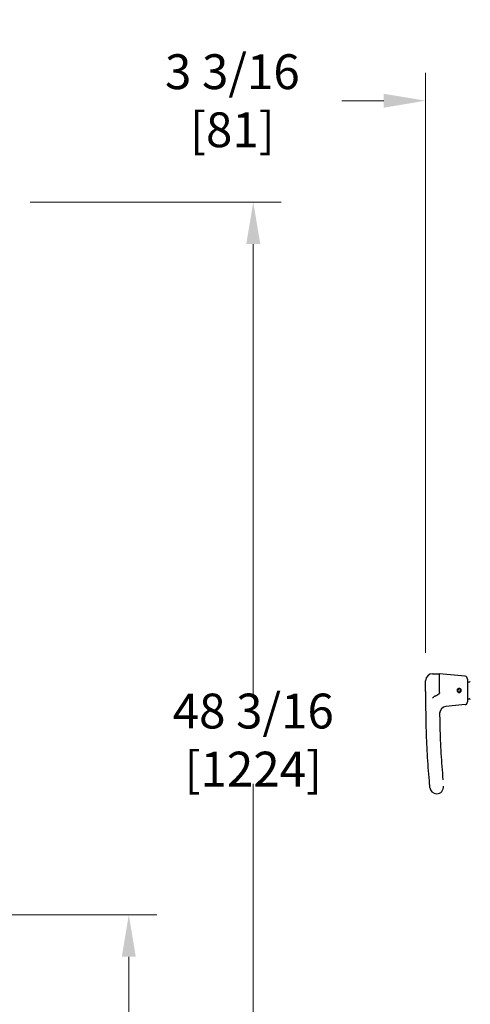
# Model space of a CAD drawing. Units: inches. Extents: x 19 to 173, y -112 to 102.
# Drawn here: x 53 to 73, y 50 to 95 of the extents above; entities that cross this region are included whole.
import ezdxf

# ---------------------------------------------------------------- set-up
doc = ezdxf.new("R2010")
doc.units = ezdxf.units.IN
doc.header["$LTSCALE"] = 10
doc.header["$MEASUREMENT"] = 0
doc.layers.add('Dimensions(Dexter)', color=1, linetype='Continuous', lineweight=20, true_color=0xff0000)
doc.layers.add('Visible Edges(Dexter)', color=7, linetype='Continuous', lineweight=25)
doc.styles.add('DIMTXT', font='tahoma.ttf', dxfattribs={"width": 0.75})
doc.dimstyles.new('FRAC', dxfattribs={"dimscale": 10, "dimtxt": 0.156, "dimasz": 0.188, "dimexe": 0.125, "dimexo": 0.125, "dimgap": 0.094, "dimtad": 0, "dimtih": 1, "dimtoh": 1, "dimdec": 6, "dimrnd": 1e-08, "dimzin": 0, "dimdsep": 46, "dimlunit": 5, "dimtxsty": 'DIMTXT', "dimcen": 0.09, "dimclrd": 7, "dimclre": 7, "dimclrt": 7, "dimadec": 0, "dimazin": 3, "dimtfac": 0.600962, "dimtdec": 6, "dimtofl": 0, "dimtmove": 0, "dimatfit": 3, "dimfxl": 1, "dimfrac": 2, "dimtolj": 1, "dimtzin": 12, "dimlwd": 0, "dimlwe": 0, "dimarcsym": 0})

# ---------------------------------------------------------------- blocks, each defined once
blk = doc.blocks.new('*D12')
at = {"layer": 'Defpoints', "color": 0, "linetype": 'Continuous', "transparency": 16777216}
for p in [(37.42, 54.43), (57.92, 54.43), (52.205, 38.162)]:
    blk.add_point(p, dxfattribs=at)
at = {"layer": 'Dimensions(Dexter)', "color": 7, "linetype": 'Continuous', "lineweight": 0, "transparency": 16777216}
for p, q in [((38.67, 54.43), (59.17, 54.43)), ((57.92, 52.55), (57.92, 48.342)), ((57.92, 40.042), (57.92, 44.421)), ((53.455, 38.162), (59.17, 38.162))]:
    blk.add_line(p, q, dxfattribs=at)
at = {"layer": 'Dimensions(Dexter)', "color": 7, "linetype": 'Continuous', "transparency": 16777216}
for points in [[(57.606, 52.55), (58.233, 52.55), (57.92, 54.43)], [(57.606, 40.042), (58.233, 40.042), (57.92, 38.162)]]:
    blk.add_solid(points, dxfattribs=at)
at = {"layer": 'Dimensions(Dexter)', "color": 7, "linetype": 'Continuous', "lineweight": 5, "transparency": 16777216, "insert": (57.92, 46.382), "char_height": 1.56, "attachment_point": 5, "style": 'DIMTXT'}
blk.add_mtext('\\A1;16 1/4 [413]', dxfattribs=at)
blk = doc.blocks.new('*D13')
at = {"layer": 'Defpoints', "color": 0, "linetype": 'Continuous', "transparency": 16777216}
for p in [(52.255, 86.35), (63.494, 86.35), (52.205, 38.162)]:
    blk.add_point(p, dxfattribs=at)
at = {"layer": 'Dimensions(Dexter)', "color": 7, "linetype": 'Continuous', "lineweight": 0, "transparency": 16777216}
for p, q in [((53.505, 86.35), (64.744, 86.35)), ((63.494, 84.47), (63.494, 64.216)), ((63.494, 40.042), (63.494, 60.295)), ((53.455, 38.162), (64.744, 38.162))]:
    blk.add_line(p, q, dxfattribs=at)
at = {"layer": 'Dimensions(Dexter)', "color": 7, "linetype": 'Continuous', "transparency": 16777216}
for points in [[(63.181, 84.47), (63.808, 84.47), (63.494, 86.35)], [(63.181, 40.042), (63.808, 40.042), (63.494, 38.162)]]:
    blk.add_solid(points, dxfattribs=at)
at = {"layer": 'Dimensions(Dexter)', "color": 7, "linetype": 'Continuous', "lineweight": 5, "transparency": 16777216, "insert": (63.494, 62.256), "char_height": 1.56, "attachment_point": 5, "style": 'DIMTXT'}
blk.add_mtext('\\A1;48 3/16 [1224]', dxfattribs=at)
blk = doc.blocks.new('*D16')
at = {"layer": 'Defpoints', "color": 0, "linetype": 'Continuous', "transparency": 16777216}
for p in [(71.215, 90.886), (74.405, 86.239), (71.215, 64.916)]:
    blk.add_point(p, dxfattribs=at)
at = {"layer": 'Dimensions(Dexter)', "color": 7, "linetype": 'Continuous', "lineweight": 0, "transparency": 16777216}
for p, q in [((71.215, 66.166), (71.215, 92.136)), ((74.405, 87.489), (74.405, 92.136)), ((69.335, 90.886), (67.455, 90.886)), ((76.285, 90.886), (78.165, 90.886))]:
    blk.add_line(p, q, dxfattribs=at)
at = {"layer": 'Dimensions(Dexter)', "color": 7, "linetype": 'Continuous', "transparency": 16777216}
for points in [[(69.335, 91.199), (69.335, 90.573), (71.215, 90.886)], [(76.285, 91.199), (76.285, 90.573), (74.405, 90.886)]]:
    blk.add_solid(points, dxfattribs=at)
at = {"layer": 'Dimensions(Dexter)', "color": 7, "linetype": 'Continuous', "lineweight": 5, "transparency": 16777216, "insert": (62.557, 90.886), "char_height": 1.56, "attachment_point": 5, "style": 'DIMTXT'}
blk.add_mtext('\\A1;3 3/16 [81]', dxfattribs=at)

msp = doc.modelspace()

# ---------------------------------------------------------------- linework, layer by layer
at = {"layer": 'Visible Edges(Dexter)'}
for p, q in [((71.21527, 64.42876), (71.21527, 64.91592)), ((71.52777, 65.22842), (71.84027, 65.22842)), ((71.84027, 64.39329), (71.84027, 65.22842)), ((72.97771, 65.11467), (71.84027, 65.22842)), ((73.09027, 64.99029), (73.09027, 63.96654)), ((73.11944, 64.85536), (73.17006, 64.85874)), ((71.21527, 64.42876), (71.21527, 63.72842)), ((72.69778, 64.41374), (72.69719, 64.39843)), ((72.71167, 64.38449), (72.7127, 64.41147)), ((72.73576, 64.41463), (72.74401, 64.38892)), ((72.7542, 64.40625), (72.74952, 64.42083)), ((73.11944, 64.10147), (73.17006, 64.0981)), ((72.97771, 63.84216), (72.12281, 63.75667))]:
    msp.add_line(p, q, dxfattribs=at)
for centre, radius, start, end in [((71.52777, 64.91592), 0.3125, 90, 180), ((72.96527, 64.99029), 0.125, 0, 84.289407), ((73.12152, 64.82418), 0.03125, 93.814075, 180), ((72.71527, 64.47842), 0.082, 298.34626, 257.265688), ((72.71527, 64.47842), 0.067, 300.743036, 254.868912), ((72.71527, 64.47842), 0.067, 254.868934, 267.805996), ((72.71527, 64.47842), 0.067, 287.805954, 300.743014), ((72.96527, 63.96654), 0.125, 275.710593, 0), ((73.12152, 64.13265), 0.03125, 180, 266.185925), ((72.15391, 63.44572), 0.3125, 95.710593, 180.461958), ((71.70607, 60.16553), 0.3125, 185.729716, 270), ((71.70607, 60.16553), 0.3125, 270, 5.729716)]:
    msp.add_arc(centre, radius, start, end, dxfattribs=at)
for major_axis, start_param, end_param in [((36, 0), 3.14159269, 3.16677307), ((0, -35.375), 4.71892762, 4.73756939)]:
    msp.add_ellipse((107.21527, 63.72842), major_axis=major_axis, ratio=0.99999996, start_param=start_param, end_param=end_param, dxfattribs=at)
for points, knots in [([(73.17006, 64.85874), (73.17776, 64.85925), (73.18564, 64.8615), (73.19859, 64.86795), (73.20355, 64.87199), (73.21089, 64.87947), (73.21313, 64.88283), (73.21486, 64.88577), (73.21507, 64.88613), (73.21527, 64.88648)], [-2.274896794, -2.274896794, -2.274896794, -2.274896794, -2.234904152, -2.234904152, -2.193563416, -2.193563416, -2.148453426, -2.148453426, -2.141731159, -2.141731159, -2.141731159, -2.141731159]), ([(72.7166, 64.57241), (72.72825, 64.57224), (72.74068, 64.56977), (72.76353, 64.56003), (72.77396, 64.55277), (72.79039, 64.53611), (72.79751, 64.5256), (72.80695, 64.5026), (72.80927, 64.49012), (72.80927, 64.46672), (72.80695, 64.45423), (72.79751, 64.43124), (72.79039, 64.42072), (72.77396, 64.40406), (72.76353, 64.3968), (72.74068, 64.38707), (72.72825, 64.38459), (72.70464, 64.38426), (72.6919, 64.3865), (72.66845, 64.39593), (72.65775, 64.40312), (72.64083, 64.4198), (72.63348, 64.43039), (72.6237, 64.45371), (72.62127, 64.46645), (72.62127, 64.49039), (72.6237, 64.50312), (72.63348, 64.52644), (72.64083, 64.53703), (72.65775, 64.55371), (72.66845, 64.56091), (72.6919, 64.57034), (72.70464, 64.57258), (72.7166, 64.57241)], [0, 0, 0, 0, 0.08918601, 0.08918601, 0.17837203, 0.17837203, 0.26751982, 0.26751982, 0.35666761, 0.35666761, 0.4458154, 0.4458154, 0.53496318, 0.53496318, 0.6241492, 0.6241492, 0.71333521, 0.71333521, 0.80494322, 0.80494322, 0.89655123, 0.89655123, 0.98778464, 0.98778464, 1.07901805, 1.07901805, 1.17025146, 1.17025146, 1.26148487, 1.26148487, 1.35309288, 1.35309288, 1.44470089, 1.44470089, 1.44470089, 1.44470089]), ([(71.61201, 64.20806), (71.60915, 64.20688), (71.60632, 64.20563), (71.58817, 64.19706), (71.57406, 64.18771), (71.54756, 64.1625), (71.53712, 64.14718), (71.52804, 64.12947), (71.5279, 64.12921), (71.52777, 64.12894)], [0, 0, 0, 0, 0.023614851, 0.023614851, 0.153116782, 0.153116782, 0.302308995, 0.302308995, 0.304582739, 0.304582739, 0.304582739, 0.304582739]), ([(73.21527, 64.07037), (73.2138, 64.07308), (73.21146, 64.07679), (73.20322, 64.08518), (73.19762, 64.08966), (73.18415, 64.09577), (73.17702, 64.09763), (73.17006, 64.0981)], [-5.524865402, -5.524865402, -5.524865402, -5.524865402, -5.472939384, -5.472939384, -5.427804156, -5.427804156, -5.391723243, -5.391723243, -5.391723243, -5.391723243]), ([(71.22668, 62.82202), (71.23671, 62.42381), (71.25348, 62.0224), (71.3004, 61.22188), (71.33062, 60.82142), (71.36716, 60.4249)], [-6.0570955, -6.0570955, -6.0570955, -6.0570955, -3.02854775, -3.02854775, 0, 0, 0, 0]), ([(71.85148, 62.83776), (71.85641, 62.64211), (71.86298, 62.44568), (71.87945, 62.05233), (71.88934, 61.85543), (71.90086, 61.65877), (71.91239, 61.46211), (71.92557, 61.26539), (71.95516, 60.87287), (71.97157, 60.67707), (71.98952, 60.48225)], [-6.05709513, -6.05709513, -6.05709513, -6.05709513, -4.54282135, -4.54282135, -3.02854757, -3.02854757, -3.02854757, -1.51427378, -1.51427378, 0, 0, 0, 0]), ([(71.36716, 60.4249), (71.36954, 60.39904), (71.37203, 60.37234), (71.37757, 60.31368), (71.3806, 60.28203), (71.38405, 60.24645), (71.38475, 60.23932), (71.38668, 60.21946), (71.38788, 60.20731), (71.3908, 60.17764), (71.39229, 60.16269), (71.39401, 60.14543), (71.3945, 60.14057), (71.39501, 60.13545), (71.39512, 60.13436), (71.39512, 60.13437)], [-2.20373248, -2.20373248, -2.20373248, -2.20373248, -2.00623635, -2.00623635, -1.75403402, -1.75403402, -1.68801278, -1.68801278, -1.56175234, -1.56175234, -1.3443958, -1.3443958, -1.20627942, -1.20627942, -1.10200316, -1.10200316, -1.10200316, -1.10200316])]:
    msp.add_open_spline(points, degree=3, knots=knots, dxfattribs=at)
msp.add_rational_spline([(71.84027, 64.39329), (71.84027, 64.30206), (71.61201, 64.20806)], [1.0625, 1.0625, 1.04657427153], degree=2, dxfattribs=at)
for points in [[(72.70867, 64.38465), (72.70247, 64.39156), (72.69719, 64.39843)], [(72.7542, 64.40625), (72.75096, 64.39821), (72.74685, 64.38988)]]:
    msp.add_open_spline(points, degree=2, dxfattribs=at)

# ---------------------------------------------------------------- dimensions: what is measured, and where the dimension line sits
at = {"layer": 'Dimensions(Dexter)', "color": 7, "linetype": 'Continuous', "lineweight": 5}
for base, p1, p2, angle, override, picture, middle in [((71.215267843, 90.8860068015), (74.404517843, 86.2391350459), (71.215267843, 64.9159182472), 180, {"dimtih": 0, "dimtoh": 0, "dimdec": 4, "dimatfit": 1}, '*D16', (62.5565976416, 90.8860068015)), ((63.49444, 86.34964), (52.20543, 38.16214), (52.25543, 86.34964), 270, {"dimdec": 4, "dimatfit": 1}, '*D13', (63.49444, 62.25589)), ((57.91981, 54.43045), (52.20543, 38.16214), (37.41994, 54.43045), 90, {"dimdec": 4, "dimatfit": 1}, '*D12', (57.91981, 46.38165))]:
    dim = msp.add_linear_dim(base=base, p1=p1, p2=p2, angle=angle, dimstyle='FRAC', override=override, dxfattribs=at)
    dim.commit()
    dim.dimension.update_dxf_attribs({"geometry": picture, "text_midpoint": middle, "dimtype": 160})

doc.saveas('drawing.dxf')
